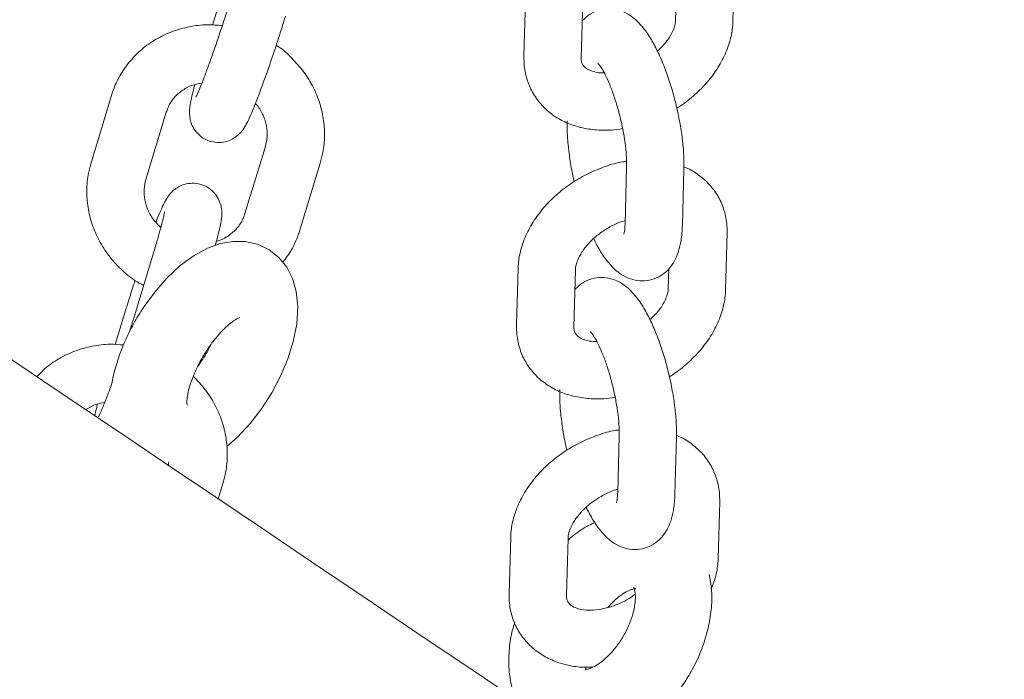
# Model space of a CAD drawing. Units: millimetres. Extents: x 17171 to 17417, y 11882 to 12129.
# Drawn here: x 17262 to 17263, y 12006 to 12006 of the extents above; entities that cross this region are included whole.
import ezdxf

# ---------------------------------------------------------------- set-up
doc = ezdxf.new("R2010")
doc.units = ezdxf.units.MM
doc.styles.get("Standard").update_dxf_attribs({"font": 'arial.ttf'})
doc.dimstyles.new('ISO-25', dxfattribs={"dimtxt": 2.5, "dimasz": 2.5, "dimexe": 1.25, "dimexo": 0.625, "dimtad": 1, "dimtih": 1, "dimtoh": 1, "dimtxsty": 'Standard', "dimcen": 2.5, "dimadec": 0, "dimazin": 0, "dimtfac": 1, "dimtmove": 0, "dimatfit": 3, "dimfxl": 1, "dimarcsym": 0})

# ---------------------------------------------------------------- blocks, each defined once
blk = doc.blocks.new('*D3')
at = {"color": 0, "lineweight": -2, "transparency": 16777216}
for p, q in [((17255.881, 12052.4314), (17199.646, 12052.4314)), ((17200.646, 12049.1294), (17200.646, 11987.9398)), ((17200.646, 11952.0497), (17200.646, 11980.6851)), ((17275.7303, 11948.7477), (17199.646, 11948.7477))]:
    blk.add_line(p, q, dxfattribs=at)
at = {"color": 0, "transparency": 16777216}
for points in [[(17200.0957, 12049.1294), (17201.1963, 12049.1294), (17200.646, 12052.4314)], [(17200.0957, 11952.0497), (17201.1963, 11952.0497), (17200.646, 11948.7477)]]:
    blk.add_solid(points, dxfattribs=at)
at = {"layer": 'Defpoints', "color": 0, "transparency": 16777216}
for p in [(17256.881, 12052.4314), (17200.646, 11948.7477), (17276.7303, 11948.7477)]:
    blk.add_point(p, dxfattribs=at)
at = {"color": 0, "transparency": 16777216, "insert": (17200.646, 11984.3124), "char_height": 3.5, "attachment_point": 5}
blk.add_mtext('10,37 m.', dxfattribs=at)
blk = doc.blocks.new('*D4')
at = {"color": 0, "lineweight": -2, "transparency": 16777216}
for p, q in [((17259.1233, 12032.69), (17211.7192, 12032.69)), ((17212.7192, 12029.388), (17212.7192, 12004.2607)), ((17212.7192, 11971.8787), (17212.7192, 11997.006)), ((17278.3597, 11968.5767), (17211.7192, 11968.5767))]:
    blk.add_line(p, q, dxfattribs=at)
at = {"color": 0, "transparency": 16777216}
for points in [[(17212.1689, 12029.388), (17213.2695, 12029.388), (17212.7192, 12032.69)], [(17212.1689, 11971.8787), (17213.2695, 11971.8787), (17212.7192, 11968.5767)]]:
    blk.add_solid(points, dxfattribs=at)
at = {"layer": 'Defpoints', "color": 0, "transparency": 16777216}
for p in [(17260.1233, 12032.69), (17212.7192, 11968.5767), (17279.3597, 11968.5767)]:
    blk.add_point(p, dxfattribs=at)
at = {"color": 0, "transparency": 16777216, "insert": (17212.7192, 12000.6333), "char_height": 3.5, "attachment_point": 5}
blk.add_mtext('6,41 m.', dxfattribs=at)
blk = doc.blocks.new('*D6')
at = {"color": 0, "lineweight": -2, "transparency": 16777216}
for p, q in [((17232.5393, 11988.3098), (17232.5393, 12070.37)), ((17369.6786, 11992.8516), (17369.6786, 12070.37)), ((17235.8413, 12069.37), (17366.3766, 12069.37))]:
    blk.add_line(p, q, dxfattribs=at)
at = {"color": 0, "transparency": 16777216}
for points in [[(17235.8413, 12069.9204), (17235.8413, 12068.8197), (17232.5393, 12069.37)], [(17366.3766, 12069.9204), (17366.3766, 12068.8197), (17369.6786, 12069.37)]]:
    blk.add_solid(points, dxfattribs=at)
at = {"layer": 'Defpoints', "color": 0, "transparency": 16777216}
for p in [(17369.6786, 12069.37), (17369.6786, 11991.8516), (17232.5393, 11987.3098)]:
    blk.add_point(p, dxfattribs=at)
at = {"color": 0, "transparency": 16777216, "insert": (17301.1089, 12072.9974), "char_height": 3.5, "attachment_point": 5}
blk.add_mtext('13,71 m.', dxfattribs=at)

msp = doc.modelspace()

# ---------------------------------------------------------------- linework, layer by layer
at = {"color": 7, "linetype": 'Continuous', "lineweight": 15}
for p, q in [((17263.0771, 12006.2503), (17263.0787, 12006.3095)), ((17262.5433, 12006.2829), (17262.5322, 12006.2463)), ((17262.8599, 12006.2728), (17262.8583, 12006.2136)), ((17262.9183, 12006.2119), (17262.9199, 12006.2711)), ((17263.0177, 12006.2724), (17263.0171, 12006.2519)), ((17262.4265, 12006.1726), (17262.4051, 12006.1022)), ((17262.4625, 12006.0847), (17262.4839, 12006.1551)), ((17262.5877, 12006.1193), (17262.5662, 12006.0489)), ((17262.6236, 12006.0315), (17262.6451, 12006.1019)), ((17262.9658, 12006.0975), (17262.9641, 12006.0383)), ((17263.0241, 12006.0366), (17263.0257, 12006.0958)), ((17263.0693, 12005.9691), (17263.0709, 12006.0283)), ((17262.4708, 12006.009), (17262.4494, 12005.9386)), ((17262.8522, 12005.9916), (17262.8505, 12005.9324)), ((17262.9105, 12005.9307), (17262.9122, 12005.9899)), ((17263.0099, 12005.9912), (17263.0093, 12005.9707)), ((17262.4416, 12005.9484), (17262.4304, 12005.9118)), ((17262.958, 12005.8163), (17262.9564, 12005.7571)), ((17263.0164, 12005.7554), (17263.018, 12005.8146)), ((17262.4867, 12005.7892), (17262.4859, 12005.7848)), ((17262.5381, 12005.7505), (17262.5433, 12005.7674)), ((17263.0616, 12005.6879), (17263.0632, 12005.7471)), ((17262.8444, 12005.7104), (17262.8428, 12005.6512)), ((17262.9028, 12005.6495), (17262.9044, 12005.7087))]:
    msp.add_line(p, q, dxfattribs=at)
at = {"color": 7, "linetype": 'Continuous', "lineweight": 15, "flags": 128}
for points in [[(17262.849, 12005.5411), (17262.8051, 12005.5707), (17262.7463, 12005.6102), (17262.69, 12005.6482), (17262.636, 12005.6845), (17262.5846, 12005.7192), (17262.5357, 12005.7521), (17262.4893, 12005.7833), (17262.4456, 12005.8128), (17262.4045, 12005.8404), (17262.3661, 12005.8663), (17262.3304, 12005.8904), (17262.2975, 12005.9125), (17262.2673, 12005.9329), (17262.2399, 12005.9513), (17262.2153, 12005.9679), (17262.1936, 12005.9825), (17262.1748, 12005.9952), (17262.1588, 12006.006), (17262.1457, 12006.0148), (17262.1355, 12006.0217), (17262.1282, 12006.0266), (17262.1238, 12006.0295), (17262.1223, 12006.0305)], [(17262.5471, 12005.8051), (17262.5583, 12005.8148), (17262.5715, 12005.8291), (17262.5835, 12005.8447), (17262.5942, 12005.8614), (17262.6035, 12005.8789), (17262.6111, 12005.8968), (17262.6168, 12005.915), (17262.6205, 12005.9333), (17262.6216, 12005.9518), (17262.6199, 12005.9674), (17262.616, 12005.981), (17262.6099, 12005.9929), (17262.6017, 12006.0029), (17262.5916, 12006.0109), (17262.5793, 12006.0168), (17262.5666, 12006.0197), (17262.5537, 12006.0199), (17262.5406, 12006.0176), (17262.5271, 12006.0127), (17262.513, 12006.0051), (17262.4985, 12005.9945), (17262.4846, 12005.9815), (17262.4717, 12005.9668), (17262.4616, 12005.953), (17262.4616, 12005.953)]]:
    msp.add_lwpolyline(points, dxfattribs=at)
at = {"color": 7, "linetype": 'Continuous', "lineweight": 15}
for points, knots in [([(17262.5512, 12006.2731), (17262.5504, 12006.2706), (17262.5482, 12006.2634), (17262.5442, 12006.2507), (17262.5391, 12006.2354), (17262.534, 12006.2204), (17262.529, 12006.2063), (17262.5243, 12006.1937), (17262.5203, 12006.1833), (17262.5171, 12006.1758), (17262.5154, 12006.172), (17262.5145, 12006.1705), (17262.5147, 12006.1708), (17262.5147, 12006.1708)], [0, 0, 0, 0, 0.059529, 0.172893, 0.286723, 0.400621, 0.51426, 0.627274, 0.739053, 0.848254, 0.933415, 0.996887, 1, 1, 1, 1]), ([(17263.0257, 12006.0958), (17263.0258, 12006.0985), (17263.0259, 12006.1064), (17263.025, 12006.1204), (17263.0227, 12006.138), (17263.0193, 12006.1557), (17263.015, 12006.1732), (17263.0098, 12006.1903), (17263.0039, 12006.2064), (17262.9972, 12006.2213), (17262.9897, 12006.2348), (17262.9817, 12006.2457), (17262.9732, 12006.254), (17262.9645, 12006.2596), (17262.9549, 12006.2629), (17262.9447, 12006.2637), (17262.9344, 12006.2616), (17262.9256, 12006.257), (17262.9213, 12006.2527), (17262.9193, 12006.2507)], [0, 0, 0, 0, 0.036522, 0.108737, 0.178275, 0.246309, 0.313865, 0.381449, 0.449553, 0.518921, 0.59093, 0.668469, 0.727794, 0.777348, 0.823834, 0.869175, 0.914406, 0.960679, 1, 1, 1, 1]), ([(17262.5137, 12006.1839), (17262.5133, 12006.1824), (17262.5118, 12006.1768), (17262.51, 12006.169), (17262.5086, 12006.162), (17262.5081, 12006.156), (17262.5083, 12006.1504), (17262.5096, 12006.1441), (17262.5127, 12006.1373), (17262.5181, 12006.1308), (17262.5257, 12006.1257), (17262.5345, 12006.1232), (17262.5432, 12006.1233), (17262.5506, 12006.1255), (17262.5564, 12006.1288), (17262.5607, 12006.1326), (17262.5638, 12006.1363), (17262.5662, 12006.1398), (17262.5688, 12006.1446), (17262.5719, 12006.1513), (17262.5761, 12006.1614), (17262.5809, 12006.1736), (17262.586, 12006.1876), (17262.5914, 12006.2027), (17262.5968, 12006.2185), (17262.602, 12006.2345), (17262.6059, 12006.2469), (17262.608, 12006.2538), (17262.6086, 12006.2556)], [0, 0, 0, 0, 0.020868, 0.07965, 0.14297, 0.174625, 0.19965, 0.22243, 0.248501, 0.277537, 0.308657, 0.340446, 0.370377, 0.396206, 0.41934, 0.440545, 0.461299, 0.485046, 0.51759, 0.578533, 0.635269, 0.695098, 0.752682, 0.809489, 0.865962, 0.922323, 0.978721, 1, 1, 1, 1]), ([(17263.0171, 12006.2519), (17263.017, 12006.251), (17263.0168, 12006.2482), (17263.0152, 12006.2419), (17263.0106, 12006.2332), (17263.0048, 12006.2254), (17262.9998, 12006.2209), (17262.9979, 12006.2192)], [0, 0, 0, 0, 0.116987, 0.369668, 0.611532, 0.851299, 1, 1, 1, 1]), ([(17263.0183, 12006.1594), (17263.0188, 12006.1597), (17263.025, 12006.1632), (17263.0356, 12006.1718), (17263.0493, 12006.1849), (17263.0606, 12006.1998), (17263.0694, 12006.2157), (17263.075, 12006.2318), (17263.0768, 12006.2435), (17263.077, 12006.2494), (17263.0771, 12006.2503)], [0, 0, 0, 0, 0.016759, 0.177535, 0.339115, 0.501847, 0.66564, 0.829393, 0.97472, 1, 1, 1, 1]), ([(17262.5425, 12006.2458), (17262.5373, 12006.2462), (17262.5257, 12006.2472), (17262.5079, 12006.245), (17262.4898, 12006.2399), (17262.473, 12006.2319), (17262.4579, 12006.2213), (17262.4451, 12006.2083), (17262.435, 12006.1936), (17262.4293, 12006.1814), (17262.427, 12006.1743), (17262.4265, 12006.1726)], [0, 0, 0, 0, 0.1032159, 0.228449, 0.3534255, 0.477976, 0.6019871, 0.7253532, 0.8481029, 0.9640015, 1, 1, 1, 1]), ([(17262.6451, 12006.1019), (17262.646, 12006.1055), (17262.6485, 12006.1148), (17262.65, 12006.1306), (17262.6487, 12006.1487), (17262.6443, 12006.1665), (17262.6369, 12006.1835), (17262.6268, 12006.1994), (17262.614, 12006.2132), (17262.6046, 12006.222), (17262.599, 12006.2251), (17262.5989, 12006.2252)], [0, 0, 0, 0, 0.081082, 0.210982, 0.341085, 0.471562, 0.602523, 0.734086, 0.866201, 0.998826, 1, 1, 1, 1]), ([(17262.8583, 12006.2136), (17262.8583, 12006.2102), (17262.8584, 12006.2015), (17262.8614, 12006.188), (17262.8677, 12006.1741), (17262.8767, 12006.162), (17262.8879, 12006.1521), (17262.9011, 12006.1444), (17262.9159, 12006.1391), (17262.9322, 12006.1363), (17262.9476, 12006.1358), (17262.9575, 12006.1373), (17262.9615, 12006.1379)], [0, 0, 0, 0, 0.0703175, 0.1795189, 0.2860493, 0.3902238, 0.493509, 0.5975152, 0.7037632, 0.8129675, 0.9249088, 1, 1, 1, 1]), ([(17262.9422, 12006.1964), (17262.941, 12006.1963), (17262.9365, 12006.1962), (17262.9303, 12006.1976), (17262.9244, 12006.2001), (17262.9209, 12006.203), (17262.9192, 12006.2056), (17262.9183, 12006.2086), (17262.9183, 12006.2112), (17262.9183, 12006.2119)], [0, 0, 0, 0, 0.055233, 0.215655, 0.37757, 0.547334, 0.741163, 0.931372, 1, 1, 1, 1]), ([(17262.9356, 12006.2067), (17262.9356, 12006.2067), (17262.9354, 12006.2069), (17262.9372, 12006.205), (17262.94, 12006.2007), (17262.9439, 12006.1936), (17262.9482, 12006.1839), (17262.9526, 12006.1721), (17262.9568, 12006.1586), (17262.9604, 12006.1442), (17262.9632, 12006.1299), (17262.965, 12006.1163), (17262.9658, 12006.1053), (17262.9658, 12006.0998), (17262.9658, 12006.0975)], [0, 0, 0, 0, 0.029139, 0.094316, 0.167857, 0.250367, 0.340393, 0.435604, 0.534014, 0.634053, 0.734623, 0.834363, 0.932149, 1, 1, 1, 1]), ([(17262.4839, 12006.1551), (17262.4844, 12006.1566), (17262.4861, 12006.1617), (17262.491, 12006.1696), (17262.4995, 12006.1776), (17262.5098, 12006.1834), (17262.5176, 12006.185), (17262.5212, 12006.1858)], [0, 0, 0, 0, 0.095075, 0.332149, 0.56961, 0.80195, 1, 1, 1, 1]), ([(17262.5772, 12006.1642), (17262.5778, 12006.1636), (17262.5813, 12006.1599), (17262.5855, 12006.1518), (17262.5892, 12006.1407), (17262.59, 12006.1295), (17262.5884, 12006.1227), (17262.5877, 12006.1193)], [0, 0, 0, 0, 0.049685, 0.286929, 0.526311, 0.769922, 1, 1, 1, 1]), ([(17262.9035, 12006.146), (17262.9035, 12006.1434), (17262.9034, 12006.1355), (17262.9043, 12006.1214), (17262.9066, 12006.1039), (17262.9089, 12006.0907), (17262.9107, 12006.0837), (17262.911, 12006.0825)], [0, 0, 0, 0, 0.140198, 0.417414, 0.684349, 0.945651, 1, 1, 1, 1]), ([(17262.4051, 12006.1022), (17262.4041, 12006.0986), (17262.4016, 12006.0892), (17262.4001, 12006.0735), (17262.4014, 12006.0553), (17262.4058, 12006.0375), (17262.4132, 12006.0205), (17262.4233, 12006.0047), (17262.436, 12005.9907), (17262.4484, 12005.9802), (17262.4571, 12005.9754), (17262.4601, 12005.9738)], [0, 0, 0, 0, 0.075632, 0.196949, 0.318399, 0.440196, 0.562445, 0.685256, 0.808586, 0.932342, 1, 1, 1, 1]), ([(17262.9657, 12006.1037), (17262.9644, 12006.1035), (17262.957, 12006.1027), (17262.9434, 12006.0986), (17262.9258, 12006.0914), (17262.909, 12006.0818), (17262.8936, 12006.0702), (17262.88, 12006.0569), (17262.8686, 12006.0421), (17262.8598, 12006.0261), (17262.8543, 12006.01), (17262.8524, 12005.9984), (17262.8522, 12005.9924), (17262.8522, 12005.9916)], [0, 0, 0, 0, 0.02388, 0.130387, 0.237108, 0.343989, 0.451258, 0.559063, 0.667637, 0.77696, 0.886172, 0.983134, 1, 1, 1, 1]), ([(17263.0709, 12006.0283), (17263.0709, 12006.0317), (17263.0708, 12006.0403), (17263.0679, 12006.0538), (17263.0616, 12006.0678), (17263.0526, 12006.0799), (17263.0413, 12006.0896), (17263.0321, 12006.0956), (17263.0265, 12006.0975), (17263.0257, 12006.0978)], [0, 0, 0, 0, 0.114519, 0.292282, 0.465775, 0.635499, 0.803653, 0.973082, 1, 1, 1, 1]), ([(17262.4781, 12006.0343), (17262.4757, 12006.0367), (17262.4702, 12006.0421), (17262.4646, 12006.0522), (17262.461, 12006.0634), (17262.4601, 12006.0746), (17262.4617, 12006.0814), (17262.4625, 12006.0847)], [0, 0, 0, 0, 0.168389, 0.375998, 0.58548, 0.798661, 1, 1, 1, 1]), ([(17262.5352, 12006.0157), (17262.536, 12006.0187), (17262.538, 12006.0259), (17262.5402, 12006.0351), (17262.5415, 12006.0421), (17262.5421, 12006.048), (17262.5419, 12006.0536), (17262.5405, 12006.06), (17262.5374, 12006.0668), (17262.532, 12006.0733), (17262.5244, 12006.0783), (17262.5156, 12006.0809), (17262.507, 12006.0807), (17262.4996, 12006.0786), (17262.4938, 12006.0753), (17262.4894, 12006.0715), (17262.4863, 12006.0678), (17262.484, 12006.0642), (17262.4814, 12006.0595), (17262.4782, 12006.0527), (17262.4752, 12006.0456), (17262.4733, 12006.0407), (17262.473, 12006.0399)], [0, 0, 0, 0, 0.06393, 0.15172, 0.24626, 0.293497, 0.330859, 0.364871, 0.403796, 0.447149, 0.49361, 0.541072, 0.585763, 0.624316, 0.658876, 0.690534, 0.721524, 0.756955, 0.805563, 0.896555, 0.981236, 1, 1, 1, 1]), ([(17262.482, 12006.0508), (17262.482, 12006.0508), (17262.482, 12006.0508), (17262.4816, 12006.0485), (17262.4806, 12006.0438), (17262.4787, 12006.0361), (17262.4758, 12006.0257), (17262.473, 12006.0162), (17262.4712, 12006.0103), (17262.4708, 12006.009)], [0, 0, 0, 0, 0.056156, 0.180269, 0.338487, 0.524941, 0.727814, 0.938701, 1, 1, 1, 1]), ([(17262.5662, 12006.0489), (17262.5657, 12006.0475), (17262.564, 12006.0424), (17262.5592, 12006.0345), (17262.5506, 12006.0265), (17262.5427, 12006.0216), (17262.5375, 12006.0204), (17262.5364, 12006.0202)], [0, 0, 0, 0, 0.110627, 0.38648, 0.662785, 0.933121, 1, 1, 1, 1]), ([(17262.9122, 12005.9899), (17262.9122, 12005.9908), (17262.9124, 12005.9936), (17262.9141, 12005.9999), (17262.9186, 12006.0086), (17262.9255, 12006.0175), (17262.9345, 12006.0261), (17262.9452, 12006.0335), (17262.9554, 12006.0389), (17262.9618, 12006.0409), (17262.9642, 12006.0417)], [0, 0, 0, 0, 0.067827, 0.214325, 0.354552, 0.493499, 0.633012, 0.773618, 0.914794, 1, 1, 1, 1]), ([(17262.9313, 12006.0226), (17262.9316, 12006.0221), (17262.9341, 12006.0165), (17262.9396, 12006.0071), (17262.9475, 12005.9961), (17262.956, 12005.9879), (17262.9648, 12005.9823), (17262.9743, 12005.9789), (17262.9846, 12005.9781), (17262.9948, 12005.9802), (17263.0039, 12005.985), (17263.011, 12005.9918), (17263.0163, 12005.9996), (17263.0201, 12006.0087), (17263.0229, 12006.02), (17263.0239, 12006.0297), (17263.0241, 12006.0358), (17263.0241, 12006.0366)], [0, 0, 0, 0, 0.01009, 0.108301, 0.214055, 0.294967, 0.362552, 0.425954, 0.487794, 0.549483, 0.612594, 0.672553, 0.733833, 0.801564, 0.882964, 0.983472, 1, 1, 1, 1]), ([(17262.9641, 12006.0383), (17262.9641, 12006.0368), (17262.9639, 12006.033), (17262.9634, 12006.0291), (17262.9627, 12006.0271), (17262.9629, 12006.0276), (17262.9629, 12006.0276)], [0, 0, 0, 0, 0.251796, 0.621846, 0.951005, 1, 1, 1, 1]), ([(17262.6058, 12005.9978), (17262.609, 12006.0021), (17262.6155, 12006.011), (17262.6208, 12006.0227), (17262.6231, 12006.0298), (17262.6236, 12006.0315)], [0, 0, 0, 0, 0.417206, 0.861676, 1, 1, 1, 1]), ([(17263.018, 12005.8146), (17263.018, 12005.8173), (17263.0181, 12005.8252), (17263.0172, 12005.8392), (17263.0149, 12005.8567), (17263.0116, 12005.8745), (17263.0073, 12005.892), (17263.0021, 12005.9091), (17262.9961, 12005.9252), (17262.9895, 12005.9401), (17262.9819, 12005.9536), (17262.9739, 12005.9645), (17262.9655, 12005.9728), (17262.9567, 12005.9784), (17262.9472, 12005.9817), (17262.9369, 12005.9825), (17262.9267, 12005.9804), (17262.9178, 12005.9758), (17262.9136, 12005.9715), (17262.9116, 12005.9695)], [0, 0, 0, 0, 0.03655, 0.108763, 0.178265, 0.246332, 0.313886, 0.381467, 0.449569, 0.518935, 0.590941, 0.668478, 0.727803, 0.777353, 0.823838, 0.869178, 0.914408, 0.96068, 1, 1, 1, 1]), ([(17262.4512, 12005.9789), (17262.4502, 12005.9758), (17262.4474, 12005.9674), (17262.4442, 12005.9572), (17262.4421, 12005.9503), (17262.4416, 12005.9484)], [0, 0, 0, 0, 0.297874, 0.807667, 1, 1, 1, 1]), ([(17263.0093, 12005.9707), (17263.0093, 12005.9698), (17263.0091, 12005.967), (17263.0074, 12005.9607), (17263.0029, 12005.952), (17262.997, 12005.9442), (17262.9921, 12005.9397), (17262.9902, 12005.938)], [0, 0, 0, 0, 0.116919, 0.3696188, 0.6115024, 0.8512874, 1, 1, 1, 1]), ([(17263.0105, 12005.8782), (17263.0111, 12005.8785), (17263.0173, 12005.882), (17263.0278, 12005.8906), (17263.0415, 12005.9037), (17263.0529, 12005.9185), (17263.0617, 12005.9345), (17263.0672, 12005.9506), (17263.0691, 12005.9623), (17263.0693, 12005.9682), (17263.0693, 12005.9691)], [0, 0, 0, 0, 0.016755, 0.177535, 0.339115, 0.501847, 0.66564, 0.829393, 0.974721, 1, 1, 1, 1]), ([(17262.4616, 12005.953), (17262.4596, 12005.9501), (17262.454, 12005.9416), (17262.4458, 12005.9269), (17262.4376, 12005.909), (17262.4314, 12005.8908), (17262.4279, 12005.8784), (17262.4273, 12005.8723), (17262.4273, 12005.8721)], [0, 0, 0, 0, 0.115548, 0.331384, 0.548367, 0.768111, 0.993165, 1, 1, 1, 1]), ([(17262.5277, 12005.9079), (17262.529, 12005.9098), (17262.5329, 12005.9154), (17262.5397, 12005.9236), (17262.5476, 12005.9314), (17262.5543, 12005.9367), (17262.5589, 12005.9395), (17262.5613, 12005.9403), (17262.5609, 12005.9402), (17262.5608, 12005.9402)], [0, 0, 0, 0, 0.098121, 0.287011, 0.471734, 0.649314, 0.800287, 0.945313, 1, 1, 1, 1]), ([(17262.4494, 12005.9386), (17262.4487, 12005.9361), (17262.4473, 12005.9315), (17262.4457, 12005.9267), (17262.445, 12005.9244)], [0, 0, 0, 0, 0.5398352, 1, 1, 1, 1]), ([(17262.8505, 12005.9324), (17262.8506, 12005.929), (17262.8507, 12005.9203), (17262.8536, 12005.9068), (17262.8599, 12005.8928), (17262.8689, 12005.8808), (17262.8802, 12005.8709), (17262.8933, 12005.8632), (17262.9082, 12005.8579), (17262.9245, 12005.8551), (17262.9398, 12005.8546), (17262.9497, 12005.8561), (17262.9537, 12005.8567)], [0, 0, 0, 0, 0.070319, 0.179519, 0.286051, 0.390226, 0.493511, 0.597518, 0.703763, 0.812971, 0.924912, 1, 1, 1, 1]), ([(17262.9345, 12005.9152), (17262.9333, 12005.9151), (17262.9287, 12005.915), (17262.9225, 12005.9164), (17262.9166, 12005.9189), (17262.9132, 12005.9218), (17262.9115, 12005.9244), (17262.9106, 12005.9274), (17262.9105, 12005.93), (17262.9105, 12005.9307)], [0, 0, 0, 0, 0.055232, 0.215655, 0.377568, 0.547333, 0.741164, 0.931369, 1, 1, 1, 1]), ([(17262.9279, 12005.9255), (17262.9278, 12005.9255), (17262.9277, 12005.9257), (17262.9294, 12005.9238), (17262.9323, 12005.9194), (17262.9361, 12005.9124), (17262.9404, 12005.9027), (17262.9449, 12005.8908), (17262.949, 12005.8774), (17262.9526, 12005.863), (17262.9554, 12005.8486), (17262.9573, 12005.8351), (17262.9581, 12005.8241), (17262.958, 12005.8186), (17262.958, 12005.8163)], [0, 0, 0, 0, 0.029139, 0.094316, 0.167857, 0.250367, 0.340393, 0.435604, 0.534014, 0.634053, 0.734623, 0.834363, 0.932149, 1, 1, 1, 1]), ([(17262.439, 12005.9114), (17262.4344, 12005.9118), (17262.4234, 12005.9127), (17262.4062, 12005.9105), (17262.388, 12005.9055), (17262.3713, 12005.8974), (17262.3578, 12005.8883), (17262.3511, 12005.881), (17262.3484, 12005.8782)], [0, 0, 0, 0, 0.137561, 0.324884, 0.511833, 0.698139, 0.883588, 1, 1, 1, 1]), ([(17262.5305, 12005.9118), (17262.5299, 12005.9107), (17262.5276, 12005.9056), (17262.5229, 12005.8977), (17262.5186, 12005.8916), (17262.5169, 12005.8892)], [0, 0, 0, 0, 0.148224, 0.657432, 1, 1, 1, 1]), ([(17262.5056, 12005.8484), (17262.5056, 12005.8484), (17262.5057, 12005.8479), (17262.5053, 12005.8499), (17262.5055, 12005.8544), (17262.5065, 12005.8618), (17262.5091, 12005.8711), (17262.5132, 12005.8821), (17262.5188, 12005.8936), (17262.5239, 12005.9023), (17262.527, 12005.9069), (17262.5277, 12005.9079)], [0, 0, 0, 0, 0.017346, 0.13484, 0.255403, 0.382919, 0.519133, 0.663147, 0.812642, 0.958642, 1, 1, 1, 1]), ([(17262.5433, 12005.7674), (17262.5443, 12005.771), (17262.5468, 12005.7804), (17262.5482, 12005.7961), (17262.5469, 12005.8142), (17262.5425, 12005.8321), (17262.5351, 12005.849), (17262.5251, 12005.8649), (17262.5164, 12005.874), (17262.5121, 12005.8786)], [0, 0, 0, 0, 0.0935633, 0.2436421, 0.393884, 0.5445578, 0.6957899, 0.8477176, 1, 1, 1, 1]), ([(17262.4273, 12005.8721), (17262.4273, 12005.8721), (17262.4256, 12005.8674), (17262.4226, 12005.8593), (17262.4185, 12005.8488), (17262.4153, 12005.8413), (17262.4136, 12005.8375), (17262.4127, 12005.836), (17262.4129, 12005.8363), (17262.413, 12005.8363)], [0, 0, 0, 0, 0.001824, 0.234154, 0.463839, 0.688166, 0.863198, 0.993606, 1, 1, 1, 1]), ([(17262.8958, 12005.8648), (17262.8957, 12005.8621), (17262.8956, 12005.8543), (17262.8965, 12005.8402), (17262.8989, 12005.8227), (17262.9012, 12005.8095), (17262.9029, 12005.8025), (17262.9032, 12005.8013)], [0, 0, 0, 0, 0.140198, 0.417414, 0.684349, 0.945651, 1, 1, 1, 1]), ([(17262.3997, 12005.8437), (17262.4026, 12005.8455), (17262.4085, 12005.8492), (17262.4158, 12005.8506), (17262.4194, 12005.8513)], [0, 0, 0, 0, 0.501804, 1, 1, 1, 1]), ([(17262.4119, 12005.8494), (17262.4115, 12005.8479), (17262.4103, 12005.8433), (17262.4095, 12005.8398), (17262.409, 12005.8375)], [0, 0, 0, 0, 0.318693, 1, 1, 1, 1]), ([(17262.958, 12005.8225), (17262.9566, 12005.8223), (17262.9492, 12005.8215), (17262.9357, 12005.8173), (17262.918, 12005.8102), (17262.9012, 12005.8006), (17262.8859, 12005.789), (17262.8723, 12005.7757), (17262.8609, 12005.7609), (17262.8521, 12005.7449), (17262.8465, 12005.7288), (17262.8447, 12005.7172), (17262.8445, 12005.7112), (17262.8444, 12005.7104)], [0, 0, 0, 0, 0.023883, 0.130396, 0.237102, 0.343984, 0.451254, 0.55906, 0.667637, 0.776958, 0.886171, 0.983134, 1, 1, 1, 1]), ([(17263.0632, 12005.7471), (17263.0632, 12005.7505), (17263.0631, 12005.7591), (17263.0601, 12005.7726), (17263.0538, 12005.7866), (17263.0448, 12005.7987), (17263.0335, 12005.8084), (17263.0244, 12005.8144), (17263.0188, 12005.8163), (17263.018, 12005.8166)], [0, 0, 0, 0, 0.11452, 0.292284, 0.465779, 0.63544, 0.80365, 0.973081, 1, 1, 1, 1]), ([(17262.9044, 12005.7087), (17262.9045, 12005.7096), (17262.9046, 12005.7124), (17262.9063, 12005.7187), (17262.9108, 12005.7274), (17262.9177, 12005.7363), (17262.9267, 12005.7449), (17262.9374, 12005.7523), (17262.9476, 12005.7577), (17262.954, 12005.7597), (17262.9565, 12005.7605)], [0, 0, 0, 0, 0.067827, 0.214323, 0.354487, 0.493501, 0.633013, 0.773619, 0.914788, 1, 1, 1, 1]), ([(17262.9236, 12005.7414), (17262.9238, 12005.7409), (17262.9263, 12005.7353), (17262.9319, 12005.7259), (17262.9398, 12005.7149), (17262.9483, 12005.7067), (17262.957, 12005.7011), (17262.9666, 12005.6977), (17262.9768, 12005.6969), (17262.9871, 12005.699), (17262.9961, 12005.7038), (17263.0033, 12005.7106), (17263.0085, 12005.7184), (17263.0124, 12005.7275), (17263.0151, 12005.7388), (17263.0161, 12005.7485), (17263.0163, 12005.7546), (17263.0164, 12005.7554)], [0, 0, 0, 0, 0.010091, 0.108305, 0.214062, 0.294976, 0.362563, 0.42598, 0.487815, 0.549509, 0.612619, 0.672581, 0.733862, 0.801595, 0.882997, 0.983472, 1, 1, 1, 1]), ([(17262.9564, 12005.7571), (17262.9563, 12005.7556), (17262.9561, 12005.7518), (17262.9556, 12005.7479), (17262.955, 12005.746), (17262.9551, 12005.7463), (17262.9552, 12005.7464)], [0, 0, 0, 0, 0.251799, 0.621862, 0.951031, 1, 1, 1, 1]), ([(17262.9325, 12005.7255), (17262.9303, 12005.7246), (17262.9226, 12005.7211), (17262.9132, 12005.7149), (17262.9064, 12005.7089), (17262.9044, 12005.7072)], [0, 0, 0, 0, 0.218884, 0.770621, 1, 1, 1, 1]), ([(17263.0544, 12005.6563), (17263.0562, 12005.6609), (17263.0598, 12005.6704), (17263.0613, 12005.6811), (17263.0615, 12005.687), (17263.0616, 12005.6879)], [0, 0, 0, 0, 0.442703, 0.917425, 1, 1, 1, 1]), ([(17263.0344, 12005.5716), (17263.0361, 12005.5749), (17263.041, 12005.5843), (17263.0473, 12005.6004), (17263.0526, 12005.6198), (17263.0551, 12005.6393), (17263.0551, 12005.6566), (17263.053, 12005.6669), (17263.0522, 12005.671)], [0, 0, 0, 0, 0.103526, 0.291617, 0.481429, 0.673766, 0.868675, 1, 1, 1, 1]), ([(17262.9462, 12005.6366), (17262.9475, 12005.6381), (17262.9513, 12005.6427), (17262.9581, 12005.6484), (17262.9656, 12005.6533), (17262.9716, 12005.6558), (17262.9752, 12005.6564), (17262.9754, 12005.6563), (17262.9755, 12005.6563)], [0, 0, 0, 0, 0.091018, 0.28197, 0.468382, 0.651135, 0.834941, 1, 1, 1, 1]), ([(17262.9731, 12005.6577), (17262.9731, 12005.6577), (17262.9732, 12005.6576), (17262.9744, 12005.6545), (17262.9751, 12005.6486), (17262.9747, 12005.6401), (17262.9726, 12005.6299), (17262.969, 12005.6195), (17262.9656, 12005.6127), (17262.9641, 12005.6097)], [0, 0, 0, 0, 0.125697, 0.26884, 0.417392, 0.5656, 0.716425, 0.871311, 1, 1, 1, 1]), ([(17262.8428, 12005.6512), (17262.8428, 12005.6478), (17262.8429, 12005.6391), (17262.8459, 12005.6256), (17262.8522, 12005.6116), (17262.8612, 12005.5996), (17262.8724, 12005.5897), (17262.8856, 12005.582), (17262.9004, 12005.5767), (17262.9154, 12005.5739), (17262.9256, 12005.574), (17262.9302, 12005.574)], [0, 0, 0, 0, 0.0781605, 0.1995403, 0.3179525, 0.4337468, 0.5485519, 0.664158, 0.7822526, 0.90364, 1, 1, 1, 1]), ([(17262.9747, 12005.6505), (17262.9726, 12005.649), (17262.9671, 12005.645), (17262.9568, 12005.6399), (17262.9448, 12005.6358), (17262.9332, 12005.6337), (17262.923, 12005.6336), (17262.9147, 12005.6352), (17262.9089, 12005.6377), (17262.9054, 12005.6406), (17262.9037, 12005.6432), (17262.9028, 12005.6462), (17262.9028, 12005.6488), (17262.9028, 12005.6495)], [0, 0, 0, 0, 0.057127, 0.154837, 0.252264, 0.348686, 0.443849, 0.53828, 0.633591, 0.733527, 0.847627, 0.959573, 1, 1, 1, 1]), ([(17262.8486, 12005.6208), (17262.8478, 12005.6183), (17262.8449, 12005.6092), (17262.8427, 12005.5935), (17262.842, 12005.574), (17262.8446, 12005.5561), (17262.848, 12005.5436), (17262.8511, 12005.5379), (17262.8517, 12005.5369)], [0, 0, 0, 0, 0.088413, 0.310018, 0.534741, 0.761008, 0.956828, 1, 1, 1, 1]), ([(17262.9641, 12005.6097), (17262.963, 12005.6078), (17262.9599, 12005.6022), (17262.9536, 12005.5936), (17262.9455, 12005.5847), (17262.9374, 12005.578), (17262.9301, 12005.5737), (17262.9246, 12005.5717), (17262.9218, 12005.5715), (17262.9219, 12005.5715), (17262.9219, 12005.5715)], [0, 0, 0, 0, 0.072145, 0.216419, 0.359735, 0.500258, 0.637425, 0.772367, 0.909128, 1, 1, 1, 1]), ([(17262.9226, 12005.4916), (17262.9275, 12005.4918), (17262.9377, 12005.4924), (17262.9533, 12005.4967), (17262.9692, 12005.5036), (17262.9848, 12005.5134), (17262.9997, 12005.5257), (17263.0134, 12005.5401), (17263.0252, 12005.5556), (17263.0315, 12005.5665), (17263.0344, 12005.5716)], [0, 0, 0, 0, 0.110856, 0.231619, 0.357339, 0.487382, 0.619887, 0.752887, 0.885699, 1, 1, 1, 1]), ([(17262.9236, 12005.5718), (17262.9233, 12005.5722), (17262.9231, 12005.5727), (17262.9229, 12005.5741), (17262.9229, 12005.5741)], [0, 0, 0, 0, 0.9795111, 1, 1, 1, 1])]:
    msp.add_open_spline(points, degree=3, knots=knots, dxfattribs=at)

# ---------------------------------------------------------------- dimensions: what is measured, and where the dimension line sits
at = {"color": 7}
dim = msp.add_linear_dim(base=(17369.6786, 12069.37), p1=(17232.5393, 11987.3098), p2=(17369.6786, 11991.8516), dimstyle='ISO-25', override={"dimtxt": 3.5, "dimasz": 3.302, "dimexe": 1, "dimexo": 1, "dimgap": 1.524, "dimlfac": 0.1, "dimzin": 0, "dimpost": ' m.', "dimadec": 2, "dimtzin": 0}, dxfattribs=at)
dim.commit()
dim.dimension.update_dxf_attribs({"geometry": '*D6', "text_midpoint": (17301.1089, 12072.9974)})
dim = msp.add_linear_dim(base=(17200.646, 11948.7477), p1=(17256.881, 12052.4314), p2=(17276.7303, 11948.7477), angle=90, dimstyle='ISO-25', override={"dimtxt": 3.5, "dimasz": 3.302, "dimexe": 1, "dimexo": 1, "dimgap": 1.524, "dimlfac": 0.1, "dimzin": 0, "dimpost": ' m.', "dimadec": 2, "dimtzin": 0}, dxfattribs=at)
dim.commit()
dim.dimension.update_dxf_attribs({"geometry": '*D3', "text_midpoint": (17200.646, 11984.3124), "dimtype": 128})
dim = msp.add_linear_dim(base=(17212.7192, 11968.5767), p1=(17260.1233, 12032.69), p2=(17279.3597, 11968.5767), angle=90, dimstyle='ISO-25', override={"dimtxt": 3.5, "dimasz": 3.302, "dimexe": 1, "dimexo": 1, "dimgap": 1.524, "dimlfac": 0.1, "dimzin": 0, "dimpost": ' m.', "dimadec": 2, "dimtzin": 0}, dxfattribs=at)
dim.commit()
dim.dimension.update_dxf_attribs({"geometry": '*D4', "text_midpoint": (17212.7192, 12000.6333)})

doc.saveas('drawing.dxf')
